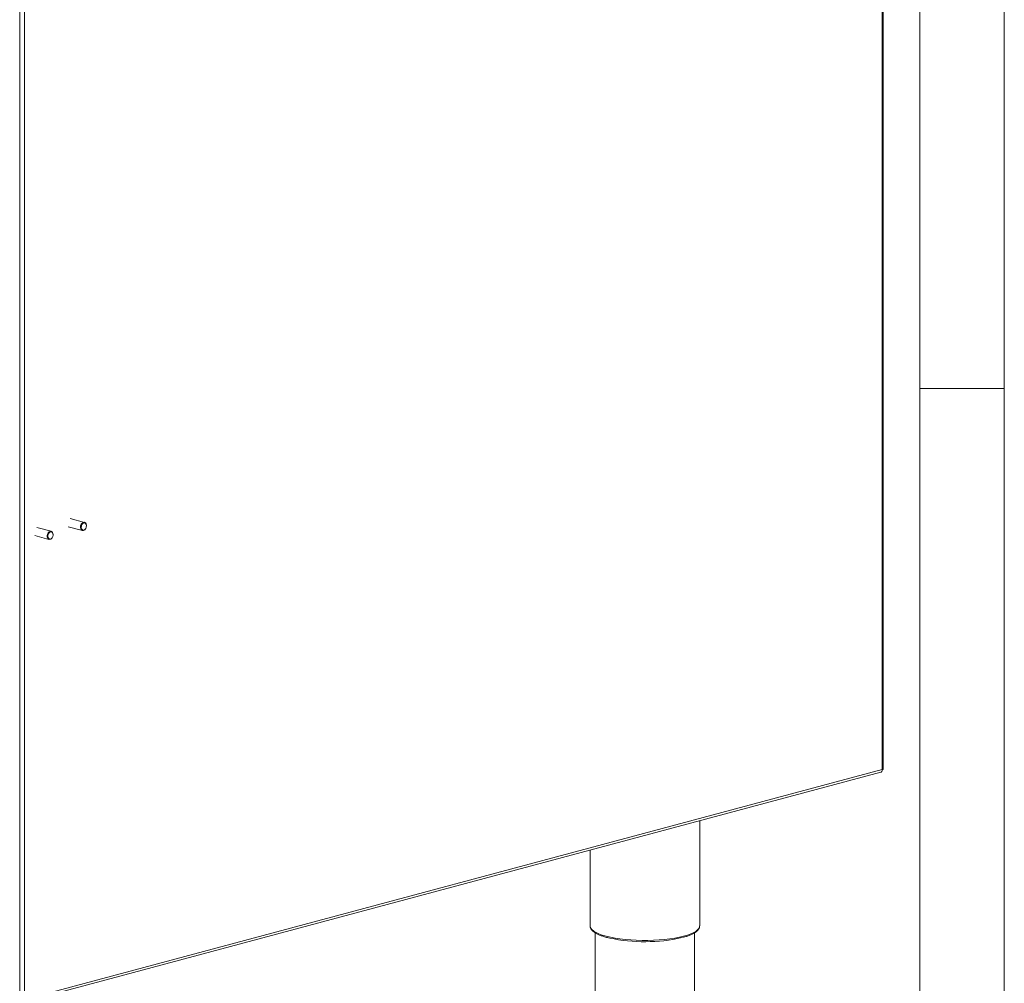
# Model space of a CAD drawing. Units: millimetres. Extents: x 5 to 415, y 5 to 292.
# Drawn here: x 357 to 415, y 63 to 120 of the extents above; entities that cross this region are included whole.
import ezdxf

# ---------------------------------------------------------------- set-up
doc = ezdxf.new("R2010")
doc.units = ezdxf.units.MM

msp = doc.modelspace()

# ---------------------------------------------------------------- linework, layer by layer
at = {"color": 7, "linetype": 'Continuous', "lineweight": 0}
for p, q in [((415, 5), (415, 292)), ((410, 287), (410, 47.5876)), ((410, 98.5), (415, 98.5))]:
    msp.add_line(p, q, dxfattribs=at)
at = {"color": 7, "linetype": 'Continuous', "lineweight": 15}
for p, q in [((407.7694, 75.9135), (407.7694, 138.1519)), ((407.8279, 75.9514), (407.8279, 138.1898)), ((360.4897, 90.5726), (359.6447, 90.799)), ((358.5098, 90.0422), (357.6648, 90.2686)), ((359.5153, 90.316), (360.3603, 90.0896)), ((360.5545, 90.2017), (360.5601, 90.2116)), ((360.6018, 90.3671), (360.6018, 90.3785)), ((357.5354, 89.7856), (358.3804, 89.5592)), ((358.5746, 89.6713), (358.5802, 89.6811)), ((358.6219, 89.8367), (358.6219, 89.8481)), ((356.9284, 62.2926), (407.7694, 75.9135)), ((356.8387, 62.1373), (407.6797, 75.7582)), ((396.9479, 66.6601), (396.9479, 72.883)), ((390.4479, 71.1416), (390.4479, 66.6601)), ((390.4479, 66.6601), (390.448, 66.6535)), ((390.7479, 66.2448), (390.7479, 60.7349)), ((396.6479, 60.7349), (396.6479, 66.2464))]:
    msp.add_line(p, q, dxfattribs=at)
at = {"color": 8, "linetype": 'Continuous', "lineweight": 15}
for p, q in [((356.6455, 62.2926), (356.6455, 124.4207)), ((356.9284, 124.4964), (356.9284, 62.2926))]:
    msp.add_line(p, q, dxfattribs=at)
at = {"color": 7, "linetype": 'Continuous', "lineweight": 15, "flags": 128}
for points in [[(360.556, 90.2044), (360.5005, 90.1336), (360.4336, 90.0929), (360.3654, 90.0884), (360.3063, 90.1209), (360.2652, 90.1854), (360.2485, 90.2721), (360.2586, 90.3678), (360.2941, 90.4579), (360.3495, 90.5287), (360.4164, 90.5694), (360.4847, 90.5739), (360.5438, 90.5413), (360.5849, 90.4768), (360.6016, 90.3902), (360.6018, 90.3785)], [(360.5615, 90.2139), (360.5127, 90.1516), (360.4538, 90.1158), (360.3938, 90.1119), (360.3417, 90.1405), (360.3056, 90.1972), (360.2909, 90.2735), (360.2998, 90.3577), (360.331, 90.437), (360.3798, 90.4993), (360.4387, 90.5351), (360.4987, 90.539), (360.5508, 90.5104), (360.5869, 90.4537), (360.6016, 90.3774), (360.5927, 90.2932), (360.5615, 90.2139)], [(358.5746, 89.6713), (358.5563, 89.6431), (358.4952, 89.5831), (358.4265, 89.5562), (358.3606, 89.5665), (358.3076, 89.6125), (358.2756, 89.6871), (358.2693, 89.779), (358.2899, 89.8742), (358.334, 89.9582), (358.3951, 90.0183), (358.4638, 90.0452), (358.5296, 90.0349), (358.5826, 89.9889), (358.6147, 89.9143), (358.6219, 89.8481)], [(358.603, 89.7303), (358.5641, 89.6564), (358.5104, 89.6035), (358.4499, 89.5798), (358.392, 89.5889), (358.3454, 89.6294), (358.3171, 89.695), (358.3116, 89.7759), (358.3297, 89.8597), (358.3686, 89.9337), (358.4223, 89.9865), (358.4827, 90.0102), (358.5407, 90.0011), (358.5873, 89.9607), (358.6155, 89.895), (358.621, 89.8141), (358.603, 89.7303)], [(407.7694, 75.9135), (407.7942, 75.9216), (407.8127, 75.9309), (407.8241, 75.9409), (407.8279, 75.9514)]]:
    msp.add_lwpolyline(points, dxfattribs=at)
at = {"color": 8, "linetype": 'Continuous', "lineweight": 15, "flags": 128}
msp.add_lwpolyline([(390.448, 66.6535), (390.4524, 66.6145), (390.488, 66.5239), (390.5587, 66.4347), (390.6638, 66.3481), (390.8022, 66.2648), (390.9723, 66.1859), (391.1722, 66.1121), (391.3998, 66.0444), (391.6526, 65.9834), (391.9279, 65.9298), (392.2225, 65.8843), (392.5332, 65.8472), (392.8568, 65.819), (393.1895, 65.8001), (393.5278, 65.7906), (393.868, 65.7906), (394.2064, 65.8001), (394.5391, 65.819), (394.8626, 65.8472), (395.1734, 65.8843), (395.468, 65.9298), (395.7432, 65.9834), (395.996, 66.0444), (396.2237, 66.1121), (396.4236, 66.1859), (396.5937, 66.2648), (396.7321, 66.3481), (396.8372, 66.4347), (396.9079, 66.5239), (396.9435, 66.6145), (396.9479, 66.6601)], dxfattribs=at)
at = {"color": 7, "linetype": 'Continuous', "lineweight": 15}
msp.add_arc((393.6913, 75.7013), 9.9888, 257.98447, 282.691632, dxfattribs=at)
for points, knots in [([(407.7694, 75.9135), (407.7669, 75.8885), (407.7618, 75.8387), (407.7274, 75.7856), (407.696, 75.7578), (407.6766, 75.7578), (407.6758, 75.7578)], [0, 0, 0, 0, 0.3283676, 0.6567353, 0.9851029, 1, 1, 1, 1]), ([(390.4516, 66.6508), (390.4509, 66.6404), (390.4478, 66.5962), (390.4752, 66.5194), (390.5301, 66.4259), (390.6158, 66.3366), (390.732, 66.25), (390.8798, 66.1673), (391.0556, 66.09), (391.2576, 66.0196), (391.436, 65.9667), (391.5538, 65.9398), (391.5891, 65.9318)], [0, 0, 0, 0, 0.0310383, 0.1323678, 0.2353528, 0.3459264, 0.4645269, 0.5866635, 0.7083699, 0.8290343, 0.9488544, 1, 1, 1, 1]), ([(395.9208, 65.9601), (395.9703, 65.973), (396.0974, 66.006), (396.2769, 66.0666), (396.4602, 66.1407), (396.6173, 66.2215), (396.7479, 66.3093), (396.846, 66.4013), (396.9103, 66.4965), (396.9452, 66.5838), (396.9444, 66.6397), (396.944, 66.6625)], [0, 0, 0, 0, 0.0795707, 0.2046158, 0.3303067, 0.4569155, 0.5847516, 0.7138052, 0.8252944, 0.9288535, 1, 1, 1, 1])]:
    msp.add_open_spline(points, degree=3, knots=knots, dxfattribs=at)

doc.saveas('drawing.dxf')
